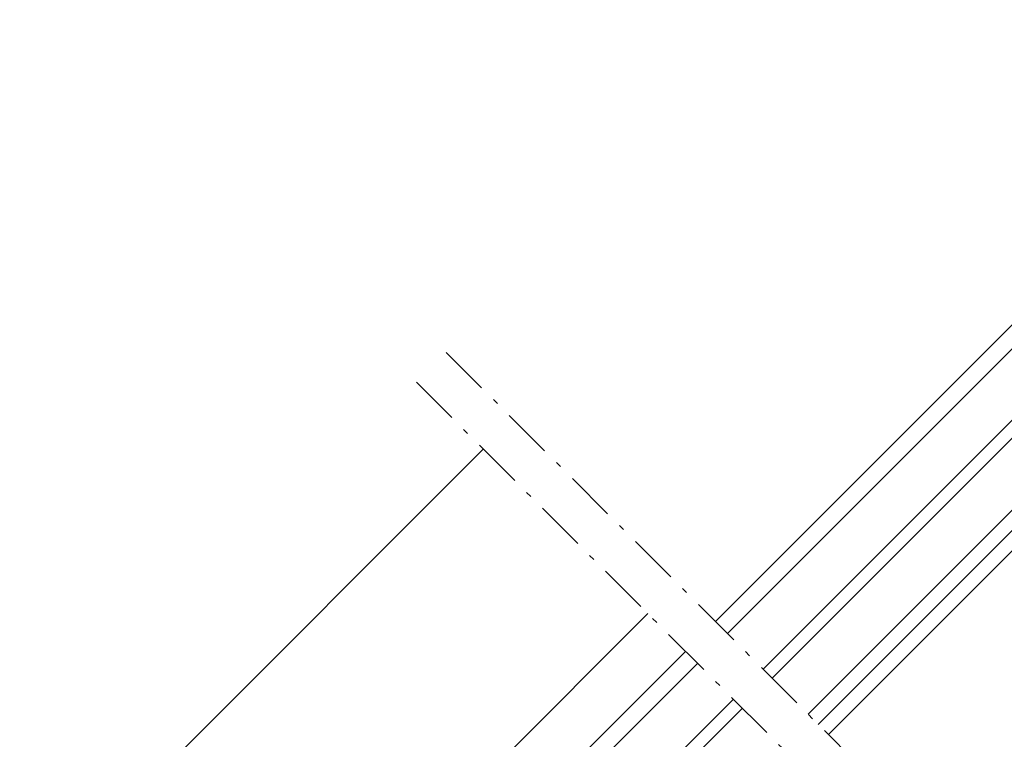
# Model space of a CAD drawing. Units: millimetres. Extents: x -14602 to -7183, y -131 to 3039.
# Drawn here: x -10514 to -10281, y 1516 to 1686 of the extents above; entities that cross this region are included whole.
import ezdxf

# ---------------------------------------------------------------- set-up
doc = ezdxf.new("R2010")
doc.units = ezdxf.units.MM
doc.header["$LTSCALE"] = 50
doc.header["$MEASUREMENT"] = 0
doc.linetypes.add('Linienart-6', pattern=[0.42148, 0.236206, -0.078736, 0.02780199999999999, -0.07873600000000003])
for name, color, linetype in [('VELUX_FLASHING', 4, 'CONTINUOUS'), ('VELUX_LINNING', 7, 'CONTINUOUS'), ('VELUX_RUDE_66-67', 1, 'CONTINUOUS')]:
    doc.layers.add(name, color=color, linetype=linetype)

msp = doc.modelspace()

# ---------------------------------------------------------------- linework, layer by layer
at = {"layer": 'VELUX_FLASHING', "color": 0, "lineweight": 9}
for p, q in [((-10404.56894674102, 1584.928522164288), (-10514.22865508134, 1475.268813823969)), ((-10365.66316488829, 1546.052558086493), (-10475.10233255046, 1436.613390424327))]:
    msp.add_line(p, q, dxfattribs=at)
at = {"layer": 'VELUX_LINNING', "linetype": 'Linienart-6', "lineweight": 13}
for p, q in [((-10413.31765872447, 1607.807245336212), (-10073.31550916785, 1268.065676780347)), ((-10420.38872653634, 1600.736177524348), (-10080.38657697971, 1260.994608968483))]:
    msp.add_line(p, q, dxfattribs=at)
at = {"layer": 'VELUX_RUDE_66-67', "color": 0}
msp.add_line((-10176.77906384982, 1668.417673051644), (-10325.31985395213, 1519.876882949339), dxfattribs=at)
for points in [[(-10349.65365205638, 1544.192031390726), (-10201.10353712264, 1692.742146324461), (-10198.2751099979, 1689.913719199715), (-10346.82414064891, 1541.364688548704)], [(-10338.33560642649, 1532.88266002264), (-10189.78982862366, 1681.428437825477), (-10187.6685082801, 1679.307117481917), (-10336.21347287089, 1530.762152891124)], [(-10327.72493864848, 1522.280124365059), (-10179.18322690586, 1670.821836107678), (-10174.37490079379, 1666.01350999561), (-10322.91476925578, 1517.473641533623)], [(-10356.72470619707, 1537.120949918172), (-10447.75422342767, 1446.091432687575), (-10444.92579630292, 1443.263005562828), (-10353.8951947896, 1534.29360707615)], [(-10345.40666056719, 1525.811578550086), (-10436.44051492868, 1434.77772418859), (-10434.31919458512, 1432.65640384503), (-10343.28452701158, 1523.691071418569)]]:
    msp.add_lwpolyline(points, dxfattribs=at)

doc.saveas('drawing.dxf')
